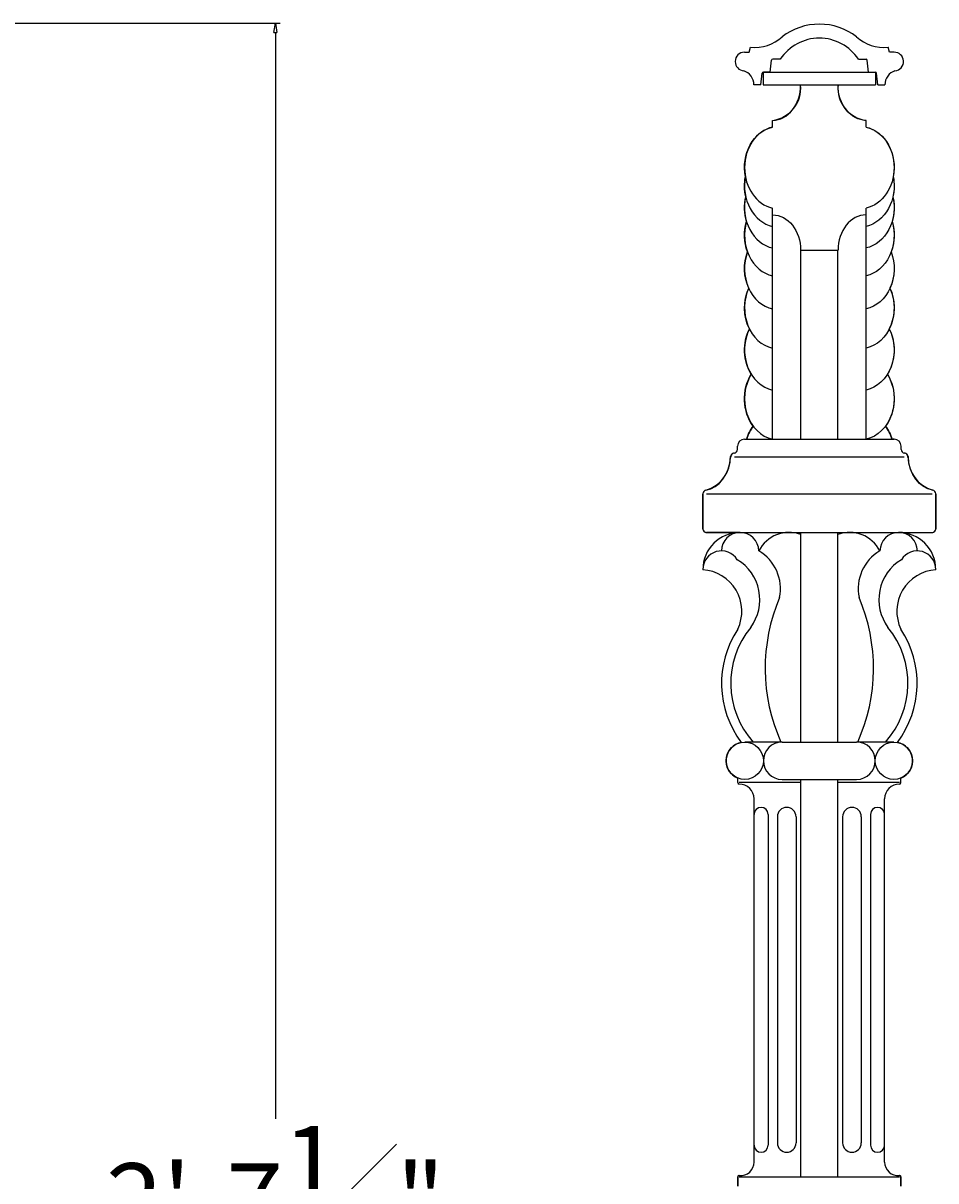
# Model space of a CAD drawing. Units: inches. Extents: x 0 to 85.9, y -3.9 to 39.4.
# Drawn here: x 73.7 to 85.9, y 20.3 to 35.8 of the extents above; entities that cross this region are included whole.
import ezdxf

# ---------------------------------------------------------------- set-up
doc = ezdxf.new("R2010")
doc.units = ezdxf.units.IN
doc.header["$MEASUREMENT"] = 0
doc.layers.get('Defpoints').update_dxf_attribs({"lineweight": 9})
doc.layers.add('_Main Draw', color=7, linetype='Continuous')
doc.layers.add('Dims-CallOuts', color=7, linetype='Continuous', lineweight=9)
doc.styles.get("Standard").update_dxf_attribs({"font": 'ARIAL.TTF', "height": 1})
doc.dimstyles.new('Bruce1', dxfattribs={"dimtxt": 0.125, "dimasz": 0.125, "dimexe": 0.0625, "dimexo": 0.125, "dimgap": 0.09, "dimtad": 0, "dimtih": 1, "dimtoh": 1, "dimdec": 4, "dimzin": 0, "dimdsep": 46, "dimlunit": 4, "dimtxsty": 'Standard', "dimblk": 'CLOSEDBLANK', "dimcen": 0.09, "dimadec": 0, "dimazin": 0, "dimtfac": 1, "dimtdec": 4, "dimtofl": 0, "dimtmove": 0, "dimatfit": 3, "dimldrblk": 'CLOSEDBLANK', "dimfxl": 0, "dimfrac": 1, "dimtolj": 1, "dimtzin": 0, "dimarcsym": 0})

# ---------------------------------------------------------------- blocks, each defined once
blk = doc.blocks.new('_ClosedBlank')
at = {"color": 0, "linetype": 'ByBlock', "lineweight": -2}
for p, q in [((-1, 0.17), (0, 0)), ((-1, 0.17), (-1, -0.17)), ((0, 0), (-1, -0.17))]:
    blk.add_line(p, q, dxfattribs=at)
blk = doc.blocks.new('*D8')
at = {"layer": 'Defpoints', "color": 0}
for p in [(73.381, 35.816), (73.381, 4.329), (77.023, 4.329)]:
    blk.add_point(p, dxfattribs=at)
at = {"layer": 'Dims-CallOuts', "color": 0, "lineweight": -2}
for p, q in [((73.506, 35.816), (77.085, 35.816)), ((77.023, 35.691), (77.023, 21.166)), ((77.023, 4.454), (77.023, 18.978)), ((73.506, 4.329), (77.085, 4.329))]:
    blk.add_line(p, q, dxfattribs=at)
at = {"layer": 'Dims-CallOuts', "color": 0, "lineweight": -2, "xscale": 0.125, "yscale": 0.125, "zscale": 0.125}
for p, rotation in [((77.023, 35.816), 90), ((77.023, 4.329), 270)]:
    blk.add_blockref('_ClosedBlank', p, dxfattribs=dict(at, rotation=rotation))
at = {"layer": 'Dims-CallOuts', "color": 0, "insert": (77.023, 20.072), "char_height": 1, "attachment_point": 5}
blk.add_mtext('\\A1;2\'-7{\\H1.000000x;\\S1#2;}"', dxfattribs=at)

msp = doc.modelspace()

# ---------------------------------------------------------------- linework, layer by layer
for p, q in [((83.54574, 35.16165), (83.54574, 34.98968)), ((83.54574, 35.16165), (85.04574, 35.16165)), ((85.04574, 35.16165), (85.04574, 34.98968)), ((83.54574, 34.98968), (85.04574, 34.98968)), ((84.04612, 34.98968), (84.54535, 34.98968)), ((83.67035, 34.4248), (83.67035, 34.516)), ((84.92035, 34.4248), (84.92035, 34.516)), ((83.29535, 30.2529), (83.32385, 30.2529)), ((85.29535, 30.2529), (85.26685, 30.2529)), ((83.20189, 30.11582), (83.20189, 30.15943)), ((85.38882, 30.11582), (85.38882, 30.15943)), ((82.73764, 29.05657), (82.73764, 29.52143)), ((85.85306, 29.05657), (85.85306, 29.52143)), ((83.23554, 29.00673), (82.78749, 29.00673)), ((85.35517, 29.00673), (85.80322, 29.00673)), ((83.20495, 25.66081), (83.20495, 25.72256)), ((85.38575, 25.66081), (85.38575, 25.72256)), ((83.42303, 20.5876), (83.42303, 25.44268)), ((85.16767, 20.5876), (85.16767, 25.44268)), ((83.20495, 20.26535), (83.20495, 20.39041)), ((85.38575, 20.26535), (85.38575, 20.39041))]:
    msp.add_line(p, q)
for centre, radius, start, end in [((83.61, 34.94905), 0.43724, 277.933298, 5.330997), ((84.9807, 34.94905), 0.43724, 174.669003, 262.066702), ((83.29535, 30.15943), 0.09346, 90, 180), ((85.29535, 30.15943), 0.09346, 0, 90), ((83.15957, 30.01619), 0.04978, 89.970255, 184.251189), ((83.15073, 30.11636), 0.05117, 279.982989, 359.388878), ((85.43998, 30.11636), 0.05117, 180.611122, 260.017011), ((85.43114, 30.01619), 0.04978, 355.748811, 90.029745), ((82.64918, 30.0125), 0.46075, 286.494579, 0.883996), ((85.94153, 30.0125), 0.46075, 179.116004, 253.505421), ((82.78749, 29.52143), 0.04985, 98.644774, 180.000005), ((85.80322, 29.52143), 0.04985, 359.999995, 81.355226), ((82.78749, 29.05657), 0.04985, 180, 270.000005), ((83.23611, 28.50826), 0.49847, 90.000541, 179.999994), ((85.3546, 28.50826), 0.49847, 0.000006, 89.999459), ((85.80322, 29.05657), 0.04985, 269.999995, 360), ((82.70041, 27.95107), 0.55843, 334.621725, 86.177571), ((85.89029, 27.95107), 0.55843, 93.822429, 205.378275), ((84.29535, 26.98844), 1.30848, 146.44269, 217.134768), ((84.29535, 26.98844), 1.30848, 322.865232, 33.55731), ((83.29842, 25.95361), 0.24923, 100.684056, 247.975687), ((85.29229, 25.95361), 0.24923, 292.024313, 79.315944), ((83.2237, 25.66081), 0.01874, 180, 269.986907), ((83.22365, 25.44268), 0.19939, 360, 89.986907), ((85.36706, 25.44268), 0.19939, 90.013093, 180), ((85.36701, 25.66081), 0.01874, 270.013093, 0), ((83.24359, 20.5876), 0.17945, 264.240553, 0), ((85.34712, 20.5876), 0.17945, 180, 275.759447), ((83.2237, 20.39041), 0.01874, 90, 180), ((85.36701, 20.39041), 0.01874, 0, 90)]:
    msp.add_arc(centre, radius, start, end)
at = {"extrusion": (0, 0, -1)}
for centre, start_param, end_param in [((83.75132, 33.88443), 4.48740889, 6.10467488), ((84.83939, 33.88443), 0.17851043, 1.79577642), ((83.75132, 33.63943), 4.44549225, 4.93736908), ((84.83939, 33.63943), 1.34581623, 1.83769306), ((83.75132, 33.34979), 4.36630853, 4.97928571), ((84.83939, 33.34979), 1.30389959, 1.91687677), ((83.75132, 32.97727), 4.29781517, 5.05846943), ((84.83939, 32.97727), 1.22471588, 1.98537013), ((83.75132, 32.53491), 4.21469053, 5.12696279), ((84.83939, 32.53491), 1.15622252, 2.06849478), ((83.75132, 32.01062), 4.17540366, 5.21008743), ((84.83939, 32.01062), 1.07309788, 2.10778165), ((83.75132, 31.44884), 4.07269929, 5.2493743), ((84.83939, 31.44884), 1.033811, 2.21048602), ((83.75132, 30.79327), 3.98348079, 5.35207867), ((84.83939, 30.79327), 0.93110664, 2.29970452), ((83.75132, 30.06181), 5.06782805, 5.44129717)]:
    msp.add_ellipse(centre, major_axis=(0, 0.5491), ratio=0.83037892, start_param=start_param, end_param=end_param, dxfattribs=at)
msp.add_ellipse((84.83939, 30.06181), major_axis=(0, 0.5491), ratio=0.83037892, start_param=5.06782805, end_param=5.44129717)
at = {"layer": '_Main Draw'}
for p, q in [((83.35768, 35.42737), (83.37718, 35.49316)), ((85.2338, 35.42737), (85.2143, 35.49316)), ((83.2953, 35.42737), (83.35716, 35.42737)), ((83.6392, 35.16165), (83.65577, 35.3193)), ((83.77356, 35.33363), (83.67169, 35.33363)), ((84.81791, 35.33363), (84.91979, 35.33363)), ((84.95227, 35.16165), (84.9357, 35.3193)), ((85.29617, 35.42737), (85.23431, 35.42737)), ((83.51414, 34.98968), (83.53071, 35.14732)), ((83.6392, 35.16165), (83.54664, 35.16165)), ((84.95227, 35.16165), (85.04484, 35.16165)), ((85.07733, 34.98968), (85.06076, 35.14732)), ((83.51414, 34.98968), (83.42007, 34.98968)), ((84.04612, 34.98968), (84.54459, 34.98968)), ((85.07733, 34.98968), (85.1714, 34.98968)), ((83.67035, 34.4248), (83.67035, 34.516)), ((84.92035, 34.4248), (84.92035, 34.516)), ((83.67035, 33.25286), (83.67035, 33.34405)), ((84.92035, 33.25286), (84.92035, 33.34405)), ((83.67035, 30.2529), (83.67035, 33.25286)), ((84.92035, 30.2529), (84.92035, 33.25286)), ((84.04535, 32.77918), (84.54535, 32.77918)), ((84.04612, 30.2529), (84.04612, 32.77918)), ((84.54459, 30.2529), (84.54459, 32.77918)), ((83.29535, 30.2529), (85.29535, 30.2529)), ((83.20189, 30.11582), (83.20189, 30.15943)), ((85.38882, 30.11582), (85.38882, 30.15943)), ((83.1596, 30.01612), (85.43111, 30.01612)), ((82.73764, 29.52143), (82.73764, 29.05657)), ((82.78749, 29.52143), (85.80322, 29.52143)), ((85.85306, 29.52143), (85.85306, 29.05657)), ((82.78749, 29.00673), (84.04612, 29.00673)), ((84.04612, 26.20284), (84.04612, 29.00673)), ((84.04612, 29.00673), (84.54459, 29.00673)), ((84.54459, 29.00673), (85.80322, 29.00673)), ((84.54459, 26.20284), (84.54459, 29.00673)), ((83.79688, 26.20284), (83.29842, 26.20284)), ((83.79688, 26.20284), (84.79382, 26.20284)), ((85.29229, 26.20284), (84.79382, 26.20284)), ((83.20495, 25.66081), (83.20495, 25.72256)), ((83.79688, 25.70438), (84.79382, 25.70438)), ((84.04612, 20.39041), (84.04612, 25.70438)), ((84.54459, 20.39041), (84.54459, 25.70438)), ((85.38575, 25.66081), (85.38575, 25.72256)), ((84.04612, 25.66081), (83.2237, 25.66081)), ((85.36701, 25.66081), (84.54459, 25.66081)), ((83.42303, 20.5876), (83.42303, 25.44268)), ((85.16767, 20.5876), (85.16767, 25.44268)), ((83.60996, 25.23706), (83.60996, 20.81316)), ((84.98075, 25.23706), (84.98075, 20.81316)), ((83.73458, 25.20591), (83.73458, 20.84431)), ((83.98381, 25.20591), (83.98381, 20.84431)), ((84.6069, 25.20591), (84.6069, 20.84431)), ((84.85613, 25.20591), (84.85613, 20.84431)), ((83.20495, 20.39041), (83.20495, 20.26535)), ((83.2237, 20.39041), (85.36701, 20.39041)), ((85.38575, 20.39041), (85.38575, 20.26535))]:
    msp.add_line(p, q, dxfattribs=at)
for centre in [(83.29842, 25.95361), (85.29229, 25.95361)]:
    msp.add_circle(centre, 0.24923, dxfattribs=at)
for centre, radius, start, end in [((83.29535, 30.15943), 0.09346, 90, 180), ((85.29535, 30.15943), 0.09346, 0, 90), ((83.1596, 30.01612), 0.04985, 90, 175.992297), ((83.15073, 30.11636), 0.05117, 279.982956, 359.388882), ((85.43998, 30.11636), 0.05117, 180.611118, 260.017044), ((85.43111, 30.01612), 0.04985, 4.007703, 90), ((82.78749, 29.52143), 0.04985, 98.644774, 180), ((85.80322, 29.52143), 0.04985, 360, 81.355226), ((82.78749, 29.05657), 0.04985, 180, 270), ((83.23611, 28.50826), 0.49847, 90, 180), ((83.23611, 28.75748), 0.24924, 0.518175, 179.48169), ((83.89075, 28.55051), 0.45622, 70.088558, 152.702316), ((84.69996, 28.55052), 0.45621, 27.297492, 109.911314), ((85.35572, 28.75635), 0.25038, 0.772469, 179.225234), ((85.3546, 28.50826), 0.49847, 0, 90), ((85.80322, 29.05657), 0.04985, 270, 0), ((82.98687, 28.5105), 0.24924, 31.877621, 180.514193), ((82.87355, 28.10721), 0.62589, 323.77811, 58.720369), ((83.18665, 28.2514), 0.5896, 348.559659, 59.562474), ((85.40406, 28.2514), 0.5896, 120.437526, 191.440341), ((85.71715, 28.10721), 0.62589, 121.279631, 216.22189), ((85.60383, 28.5105), 0.24924, 359.485807, 148.122379), ((82.70041, 27.95107), 0.55843, 334.621699, 86.177573), ((85.89029, 27.95107), 0.55843, 93.822427, 205.378301), ((85.97222, 27.18922), 2.40153, 156.821763, 204.250682), ((82.61848, 27.18922), 2.40153, 335.749318, 23.178237), ((84.29535, 26.98844), 1.30848, 146.44269, 217.134768), ((84.29535, 26.98844), 1.18386, 140.757352, 221.574151), ((84.29535, 26.98844), 1.18386, 318.425849, 39.242648), ((84.29535, 26.98844), 1.30848, 322.865232, 33.55731), ((83.79688, 25.95361), 0.24923, 90, 270), ((84.79382, 25.95361), 0.24923, 270, 90), ((83.2237, 25.66081), 0.01874, 180, 269.986907), ((83.22365, 25.44268), 0.19939, 0, 89.986907), ((85.36706, 25.44268), 0.19939, 90.013093, 180), ((85.36701, 25.66081), 0.01874, 270.013093, 0), ((83.5165, 25.23706), 0.09346, 0, 180), ((83.85919, 25.20591), 0.12462, 360, 180), ((84.73151, 25.20591), 0.12462, 0, 180), ((85.07421, 25.23706), 0.09346, 0, 180), ((83.5165, 20.81316), 0.09346, 180, 0), ((83.85919, 20.84431), 0.12462, 180, 0), ((84.73151, 20.84431), 0.12462, 180, 0), ((85.07421, 20.81316), 0.09346, 180, 0), ((83.24359, 20.5876), 0.17945, 264.240553, 0), ((85.34712, 20.5876), 0.17945, 180, 275.759447), ((83.2237, 20.39041), 0.01874, 84.240553, 180), ((85.36701, 20.39041), 0.01874, 0, 95.759447)]:
    msp.add_arc(centre, radius, start, end, dxfattribs=at)
for centre, major_axis, ratio, start_param, end_param in [((83.67035, 34.98968), (0, -0.47368), 0.79167708, 6.28318531, 7.85398163), ((83.75132, 33.88443), (0, 0.5491), 0.83037892, 6.46169574, 9.24626753), ((83.75132, 33.63943), (0, 0.5491), 0.83037892, 7.62900154, 9.24626753), ((83.75132, 33.34979), (0, 0.5491), 0.83037892, 7.5870849, 9.24626753), ((83.75132, 32.97727), (0, 0.5491), 0.83037892, 7.50790119, 9.24626753), ((84.92035, 32.77918), (0, 0.47368), 0.79167708, 6.28318531, 7.85398163), ((83.75132, 32.53491), (0, 0.5491), 0.83037892, 7.43940783, 9.24626753), ((83.75132, 32.01062), (0, 0.5491), 0.83037892, 7.35628319, 9.24626753), ((83.75132, 31.44884), (0, 0.5491), 0.83037892, 7.31699631, 9.24626753), ((83.75132, 30.79327), (0, 0.5491), 0.83037892, 7.21429194, 9.24626753), ((83.75132, 30.06181), (0, 0.5491), 0.83037892, 7.12507344, 7.49854257), ((82.73764, 30.06597), (0, 0.49847), 0.75, 3.25512869, 4.61924341)]:
    msp.add_ellipse(centre, major_axis=major_axis, ratio=ratio, start_param=start_param, end_param=end_param, dxfattribs=at)
at = {"layer": '_Main Draw', "extrusion": (0, 0, -1)}
for centre, major_axis, ratio, start_param, end_param in [((84.92035, 34.98968), (0, -0.47368), 0.79167708, 6.28318531, 7.85398163), ((84.83939, 33.88443), (0, 0.5491), 0.83037892, 6.46169574, 9.24626753), ((84.83939, 33.63943), (0, 0.5491), 0.83037892, 7.62900154, 9.24626753), ((84.83939, 33.34979), (0, 0.5491), 0.83037892, 7.5870849, 9.24626753), ((83.67035, 32.77918), (0, 0.47368), 0.79167708, 6.28318531, 7.85398163), ((84.83939, 32.97727), (0, 0.5491), 0.83037892, 7.50790119, 9.24626753), ((84.83939, 32.53491), (0, 0.5491), 0.83037892, 7.43940783, 9.24626753), ((84.83939, 32.01062), (0, 0.5491), 0.83037892, 7.35628319, 9.24626753), ((84.83939, 31.44884), (0, 0.5491), 0.83037892, 7.31699631, 9.24626753), ((84.83939, 30.79327), (0, 0.5491), 0.83037892, 7.21429194, 9.24626753), ((84.83939, 30.06181), (0, 0.5491), 0.83037892, 7.12507344, 7.49854257), ((85.85306, 30.06597), (0, 0.49847), 0.75, 3.25512869, 4.61924341)]:
    msp.add_ellipse(centre, major_axis=major_axis, ratio=ratio, start_param=start_param, end_param=end_param, dxfattribs=at)
at = {"layer": '_Main Draw'}
for points in [[(84.29574, 35.80253), (84.11578, 35.80253), (83.94091, 35.74281), (83.79854, 35.63274)], [(84.79294, 35.63274), (84.65057, 35.74281), (84.47569, 35.80253), (84.29574, 35.80253)], [(83.37718, 35.49316), (83.53126, 35.476), (83.68516, 35.52698), (83.79854, 35.63274)], [(84.29574, 35.61495), (84.08545, 35.61495), (83.88924, 35.50924), (83.77356, 35.33363)], [(84.81791, 35.33363), (84.70223, 35.50924), (84.50603, 35.61495), (84.29574, 35.61495)], [(84.79294, 35.63274), (84.9063, 35.52698), (85.0602, 35.476), (85.2143, 35.49316)], [(83.67169, 35.33363), (83.66349, 35.33363), (83.65663, 35.32744), (83.65577, 35.3193)], [(84.9357, 35.3193), (84.93485, 35.32744), (84.92798, 35.33363), (84.91979, 35.33363)], [(83.42035, 34.98968), (83.42132, 35.07796), (83.36309, 35.15597), (83.28653, 35.17757)], [(83.54664, 35.16165), (83.53844, 35.16165), (83.53157, 35.15547), (83.53071, 35.14732)], [(85.06076, 35.14732), (85.0599, 35.15547), (85.05304, 35.16165), (85.04484, 35.16165)], [(85.30494, 35.17757), (85.22838, 35.15597), (85.17016, 35.07796), (85.17112, 34.98968)]]:
    msp.add_open_spline(points, degree=3, dxfattribs=at)
for points in [[(83.2953, 35.42737), (83.22624, 35.42737), (83.17024, 35.37138), (83.17024, 35.30231), (83.17024, 35.23665), (83.22103, 35.18217), (83.28653, 35.17757)], [(85.30494, 35.17757), (85.37384, 35.18241), (85.42576, 35.24219), (85.42093, 35.31108), (85.41632, 35.37659), (85.36185, 35.42737), (85.29617, 35.42737)]]:
    msp.add_open_spline(points, degree=3, knots=[0, 0, 0, 0, 1, 1, 1, 2, 2, 2, 2], dxfattribs=at)

# ---------------------------------------------------------------- dimensions: what is measured, and where the dimension line sits
at = {"layer": 'Dims-CallOuts'}
dim = msp.add_linear_dim(base=(77.02296, 4.32893), p1=(73.38062, 35.81563), p2=(73.38062, 4.32893), angle=90, dimstyle='Bruce1', dxfattribs=at)
dim.commit()
dim.dimension.update_dxf_attribs({"geometry": '*D8', "text_midpoint": (77.02296, 20.07228)})

doc.saveas('drawing.dxf')
